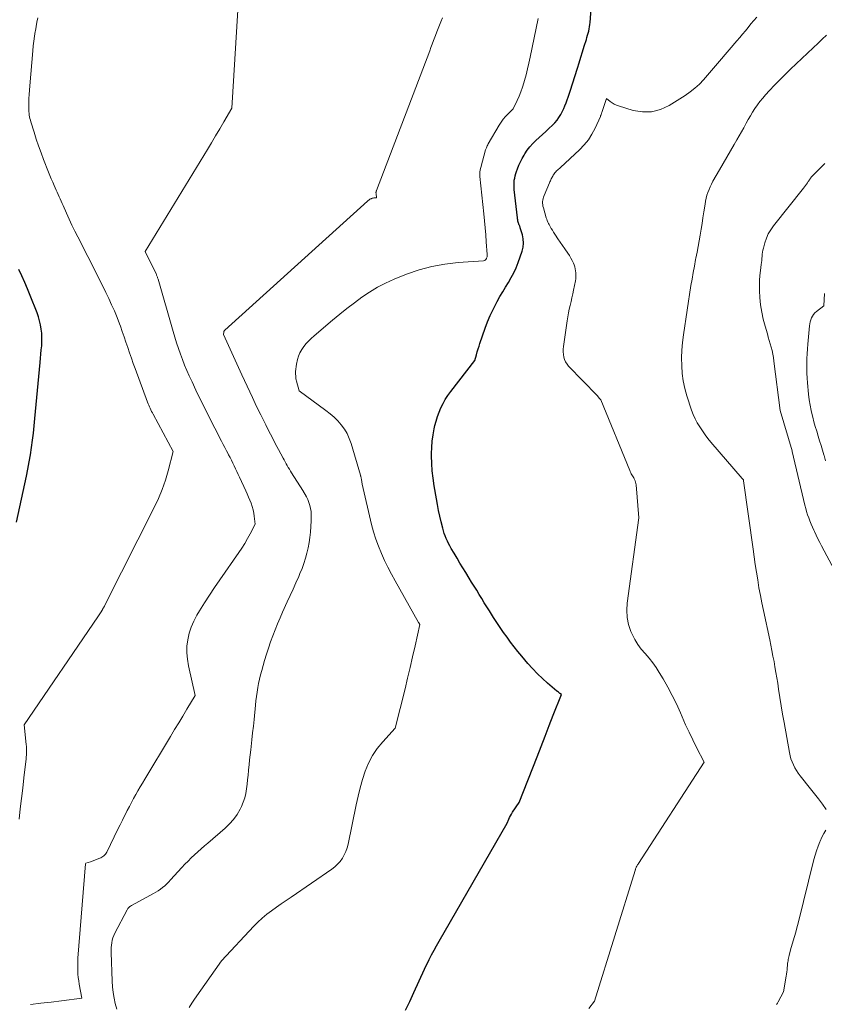
# Model space of a CAD drawing. Units: feet. Extents: x 1176672 to 1184172, y 7076370 to 7083870.
# Drawn here: x 1178821 to 1178948, y 7077633 to 7077789 of the extents above; entities that cross this region are included whole.
import ezdxf

# ---------------------------------------------------------------- set-up
doc = ezdxf.new("R2010")
doc.units = ezdxf.units.FT
doc.header["$MEASUREMENT"] = 0
doc.layers.add('Level 44', color=7, linetype='Continuous', lineweight=0)
doc.layers.add('Level 45', color=7, linetype='Continuous', lineweight=0)

msp = doc.modelspace()

# ---------------------------------------------------------------- linework, layer by layer
at = {"layer": 'Level 44', "color": 32, "linetype": 'Continuous', "lineweight": 30, "flags": 128}
for points, elevation in [([(1178881.74, 7077631.96), (1178882.41, 7077633.36), (1178883.06, 7077634.76), (1178884.77, 7077638.5), (1178885.51, 7077639.99), (1178885.88, 7077640.73), (1178886.27, 7077641.47), (1178886.66, 7077642.2), (1178887.07, 7077642.92), (1178897.86, 7077661.66), (1178898.12, 7077662.25), (1178898.26, 7077662.53), (1178898.4, 7077662.82), (1178898.56, 7077663.09), (1178898.73, 7077663.37), (1178899.75, 7077664.9), (1178902.6, 7077672.17), (1178903.24, 7077673.82), (1178903.89, 7077675.46), (1178904.53, 7077677.11), (1178905.17, 7077678.76), (1178906.46, 7077682.05), (1178906.22, 7077682.23), (1178906.1, 7077682.32), (1178905.98, 7077682.41), (1178905.86, 7077682.5), (1178905.75, 7077682.6), (1178904.28, 7077683.84), (1178903.46, 7077684.58), (1178902.65, 7077685.34), (1178901.89, 7077686.15), (1178901.15, 7077686.97), (1178900.18, 7077688.11), (1178899.57, 7077688.85), (1178898.98, 7077689.59), (1178898.4, 7077690.35), (1178897.84, 7077691.12), (1178897.3, 7077691.9), (1178896.76, 7077692.68), (1178896.24, 7077693.48), (1178895.72, 7077694.28), (1178895.05, 7077695.32), (1178894.64, 7077695.97), (1178894.24, 7077696.61), (1178893.83, 7077697.26), (1178893.43, 7077697.91), (1178893.03, 7077698.57), (1178892.63, 7077699.22), (1178892.23, 7077699.87), (1178891.83, 7077700.52), (1178891.3, 7077701.38), (1178890.84, 7077702.14), (1178890.38, 7077702.9), (1178889.92, 7077703.67), (1178889.47, 7077704.44), (1178889.01, 7077705.23), (1178888.79, 7077705.61), (1178888.59, 7077705.99), (1178888.4, 7077706.38), (1178888.22, 7077706.78), (1178888.05, 7077707.19), (1178887.9, 7077707.59), (1178887.77, 7077708.01), (1178887.65, 7077708.43), (1178887.41, 7077709.41), (1178887.19, 7077710.32), (1178886.99, 7077711.24), (1178886.81, 7077712.16), (1178886.64, 7077713.09), (1178886.29, 7077715.17), (1178886.12, 7077716.34), (1178885.99, 7077717.52), (1178885.92, 7077718.69), (1178885.89, 7077719.88), (1178885.89, 7077720.25), (1178885.92, 7077721.24), (1178885.99, 7077722.24), (1178886.13, 7077723.22), (1178886.31, 7077724.2), (1178886.41, 7077724.69), (1178886.59, 7077725.41), (1178886.81, 7077726.13), (1178887.07, 7077726.84), (1178887.36, 7077727.53), (1178887.7, 7077728.2), (1178888.06, 7077728.85), (1178888.47, 7077729.48), (1178888.91, 7077730.09), (1178892.72, 7077735.05), (1178892.98, 7077735.95), (1178893.12, 7077736.4), (1178893.25, 7077736.85), (1178893.4, 7077737.29), (1178893.55, 7077737.74), (1178894.39, 7077740.18), (1178894.76, 7077741.18), (1178895.16, 7077742.16), (1178895.62, 7077743.13), (1178896.1, 7077744.07), (1178896.29, 7077744.41), (1178896.72, 7077745.17), (1178897.16, 7077745.93), (1178897.61, 7077746.68), (1178898.08, 7077747.42), (1178898.52, 7077748.17), (1178898.93, 7077748.94), (1178899.29, 7077749.73), (1178899.6, 7077750.55), (1178900.24, 7077752.36), (1178900.4, 7077753.01), (1178900.47, 7077753.66), (1178900.42, 7077754.31), (1178900.29, 7077754.96), (1178899.95, 7077756.09), (1178899.92, 7077756.18), (1178899.89, 7077756.27), (1178899.85, 7077756.35), (1178899.81, 7077756.44), (1178899.78, 7077756.53), (1178899.74, 7077756.61), (1178899.71, 7077756.7), (1178899.68, 7077756.79), (1178899.63, 7077756.96), (1178899.58, 7077757.14), (1178899.54, 7077757.32), (1178899.51, 7077757.5), (1178899.48, 7077757.68), (1178898.98, 7077762.14), (1178898.96, 7077762.5), (1178898.95, 7077762.87), (1178898.97, 7077763.24), (1178899, 7077763.61), (1178899.06, 7077763.97), (1178899.14, 7077764.33), (1178899.24, 7077764.68), (1178899.36, 7077765.03), (1178899.52, 7077765.45), (1178899.74, 7077766.01), (1178899.98, 7077766.55), (1178900.25, 7077767.08), (1178900.54, 7077767.6), (1178900.65, 7077767.79), (1178901.04, 7077768.38), (1178901.45, 7077768.93), (1178901.92, 7077769.45), (1178902.42, 7077769.94), (1178902.94, 7077770.41), (1178903.46, 7077770.89), (1178903.98, 7077771.36), (1178904.49, 7077771.84), (1178905.05, 7077772.36), (1178905.42, 7077772.74), (1178905.77, 7077773.14), (1178906.07, 7077773.58), (1178906.35, 7077774.04), (1178906.4, 7077774.13), (1178906.63, 7077774.56), (1178906.84, 7077775), (1178907.03, 7077775.44), (1178907.21, 7077775.89), (1178907.37, 7077776.35), (1178907.54, 7077776.81), (1178907.69, 7077777.27), (1178907.84, 7077777.73), (1178909, 7077781.39), (1178909.28, 7077782.26), (1178909.55, 7077783.13), (1178909.82, 7077784), (1178910.09, 7077784.87), (1178910.42, 7077785.95), (1178910.51, 7077786.28), (1178910.61, 7077786.61), (1178910.7, 7077786.95), (1178910.79, 7077787.28), (1178910.87, 7077787.62), (1178910.94, 7077787.96), (1178910.98, 7077788.31), (1178911.02, 7077788.65), (1178911.27, 7077792.22)], 2240), ([(1178820.1, 7077709.4), (1178821.67, 7077716.68), (1178821.9, 7077717.81), (1178822.11, 7077718.95), (1178822.3, 7077720.08), (1178822.47, 7077721.22), (1178822.62, 7077722.37), (1178822.76, 7077723.51), (1178822.88, 7077724.66), (1178823, 7077725.8), (1178823.83, 7077734.71), (1178823.89, 7077735.37), (1178823.95, 7077736.04), (1178824.01, 7077736.7), (1178824.08, 7077737.37), (1178824.12, 7077738.04), (1178824.12, 7077738.7), (1178824.08, 7077739.35), (1178824.01, 7077740.01), (1178823.9, 7077740.66), (1178823.75, 7077741.3), (1178823.56, 7077741.93), (1178823.34, 7077742.56), (1178822.26, 7077745.32), (1178821.83, 7077746.37), (1178821.39, 7077747.41), (1178820.92, 7077748.43), (1178820.43, 7077749.46)], 2230)]:
    msp.add_lwpolyline(points, dxfattribs=dict(at, elevation=elevation))
at = {"layer": 'Level 45', "color": 32, "linetype": 'Continuous', "lineweight": 0, "flags": 128}
for points, elevation in [([(1178845.46, 7077737.83), (1178845.18, 7077738.72), (1178844.91, 7077739.62), (1178842.53, 7077747.92), (1178842.5, 7077748.03), (1178842.46, 7077748.13), (1178842.42, 7077748.24), (1178842.39, 7077748.35), (1178842.34, 7077748.45), (1178842.3, 7077748.56), (1178842.25, 7077748.66), (1178842.2, 7077748.76), (1178840.47, 7077752.29), (1178850.34, 7077768.47), (1178851, 7077769.56), (1178851.65, 7077770.66), (1178852.29, 7077771.76), (1178852.93, 7077772.86), (1178854.2, 7077775.07), (1178855.48, 7077795.84)], 2234), ([(1178820.48, 7077662.28), (1178820.68, 7077663.92), (1178820.87, 7077665.56), (1178821.07, 7077667.19), (1178821.27, 7077668.83), (1178821.58, 7077671.43), (1178821.62, 7077671.77), (1178821.64, 7077672.11), (1178821.66, 7077672.45), (1178821.68, 7077672.79), (1178821.68, 7077673.13), (1178821.67, 7077673.46), (1178821.65, 7077673.8), (1178821.62, 7077674.14), (1178821.31, 7077677.25), (1178832.99, 7077694.36), (1178833.09, 7077694.52), (1178833.2, 7077694.68), (1178833.31, 7077694.84), (1178833.41, 7077695), (1178833.62, 7077695.33), (1178833.62, 7077695.37), (1178833.62, 7077695.39), (1178833.64, 7077695.41), (1178833.7, 7077695.5), (1178833.71, 7077695.52), (1178833.72, 7077695.53), (1178833.73, 7077695.55), (1178833.74, 7077695.56), (1178833.87, 7077695.79), (1178833.94, 7077695.91), (1178834.02, 7077696.04), (1178834.09, 7077696.17), (1178834.15, 7077696.3), (1178841.93, 7077711.71), (1178842.59, 7077713.13), (1178843.19, 7077714.57), (1178843.69, 7077716.05), (1178844.14, 7077717.55), (1178844.94, 7077720.58), (1178841.75, 7077726.49), (1178841.62, 7077726.72), (1178841.5, 7077726.96), (1178841.39, 7077727.2), (1178841.27, 7077727.44), (1178841.17, 7077727.68), (1178841.06, 7077727.93), (1178840.96, 7077728.17), (1178840.87, 7077728.42), (1178838.9, 7077733.73), (1178838.6, 7077734.57), (1178838.3, 7077735.41), (1178838.01, 7077736.25), (1178837.72, 7077737.1), (1178837.44, 7077737.94), (1178837.15, 7077738.79), (1178836.85, 7077739.63), (1178836.55, 7077740.47), (1178836.41, 7077740.85), (1178836.02, 7077741.87), (1178835.6, 7077742.88), (1178835.16, 7077743.88), (1178834.7, 7077744.87), (1178834.25, 7077745.79), (1178833.54, 7077747.23), (1178832.83, 7077748.67), (1178832.11, 7077750.1), (1178831.38, 7077751.53), (1178829.8, 7077754.63), (1178829.33, 7077755.56), (1178828.88, 7077756.49), (1178828.44, 7077757.44), (1178828.01, 7077758.39), (1178827.49, 7077759.59), (1178827.33, 7077759.94), (1178827.18, 7077760.3), (1178827.02, 7077760.65), (1178826.87, 7077761), (1178826.71, 7077761.36), (1178826.55, 7077761.71), (1178826.39, 7077762.06), (1178826.23, 7077762.41), (1178826.06, 7077762.77), (1178825.82, 7077763.3), (1178825.59, 7077763.84), (1178825.36, 7077764.38), (1178825.15, 7077764.92), (1178824.38, 7077766.89), (1178823.97, 7077767.97), (1178823.59, 7077769.05), (1178823.22, 7077770.13), (1178822.88, 7077771.22), (1178822.37, 7077772.89), (1178822.29, 7077773.15), (1178822.22, 7077773.42), (1178822.16, 7077773.69), (1178822.11, 7077773.96), (1178822.07, 7077774.23), (1178822.04, 7077774.5), (1178822.02, 7077774.78), (1178822.02, 7077775.05), (1178822.03, 7077775.87), (1178822.05, 7077776.56), (1178822.07, 7077777.24), (1178822.12, 7077777.93), (1178822.17, 7077778.61), (1178822.65, 7077784.17), (1178822.73, 7077784.94), (1178822.82, 7077785.69), (1178822.93, 7077786.45), (1178823.05, 7077787.21), (1178823.07, 7077787.34), (1178823.19, 7077788.03), (1178823.32, 7077788.71), (1178823.44, 7077789.4)], 2232), ([(1178836, 7077632.14), (1178835.74, 7077633.01), (1178835.55, 7077633.9), (1178835.39, 7077634.79), (1178835.29, 7077635.69), (1178835.23, 7077636.6), (1178835.07, 7077641.1), (1178835.07, 7077641.5), (1178835.08, 7077641.89), (1178835.12, 7077642.28), (1178835.17, 7077642.67), (1178835.26, 7077643.07), (1178835.37, 7077643.45), (1178835.51, 7077643.82), (1178835.68, 7077644.18), (1178837.6, 7077647.88), (1178837.67, 7077648), (1178837.75, 7077648.11), (1178837.84, 7077648.22), (1178837.94, 7077648.32), (1178838.05, 7077648.41), (1178838.17, 7077648.49), (1178838.29, 7077648.57), (1178838.41, 7077648.64), (1178841.78, 7077650.47), (1178842.16, 7077650.69), (1178842.53, 7077650.92), (1178842.89, 7077651.18), (1178843.24, 7077651.44), (1178843.57, 7077651.72), (1178843.9, 7077652.02), (1178844.21, 7077652.32), (1178844.52, 7077652.64), (1178846.3, 7077654.6), (1178846.79, 7077655.12), (1178847.28, 7077655.63), (1178847.78, 7077656.12), (1178848.3, 7077656.61), (1178848.82, 7077657.08), (1178849.34, 7077657.56), (1178849.87, 7077658.02), (1178850.41, 7077658.49), (1178853.17, 7077660.85), (1178853.86, 7077661.52), (1178854.5, 7077662.24), (1178855.04, 7077663.03), (1178855.53, 7077663.86), (1178855.74, 7077664.28), (1178856.03, 7077664.95), (1178856.27, 7077665.64), (1178856.44, 7077666.34), (1178856.56, 7077667.06), (1178856.64, 7077667.8), (1178856.72, 7077668.53), (1178856.79, 7077669.26), (1178856.86, 7077669.99), (1178856.87, 7077670.11), (1178856.95, 7077670.9), (1178857.03, 7077671.7), (1178857.12, 7077672.49), (1178857.21, 7077673.28), (1178857.28, 7077673.82), (1178857.4, 7077674.88), (1178857.52, 7077675.94), (1178857.63, 7077677), (1178857.74, 7077678.06), (1178857.96, 7077680.36), (1178858.04, 7077681.06), (1178858.12, 7077681.75), (1178858.22, 7077682.44), (1178858.33, 7077683.13), (1178858.46, 7077683.81), (1178858.6, 7077684.5), (1178858.77, 7077685.17), (1178858.95, 7077685.84), (1178859.42, 7077687.46), (1178859.72, 7077688.44), (1178860.03, 7077689.41), (1178860.36, 7077690.38), (1178860.71, 7077691.34), (1178861.07, 7077692.3), (1178861.46, 7077693.25), (1178861.86, 7077694.19), (1178862.27, 7077695.12), (1178863, 7077696.73), (1178863.46, 7077697.74), (1178863.92, 7077698.75), (1178864.37, 7077699.76), (1178864.82, 7077700.78), (1178865.02, 7077701.25), (1178865.35, 7077702.04), (1178865.64, 7077702.84), (1178865.9, 7077703.65), (1178866.13, 7077704.46), (1178866.32, 7077705.29), (1178866.48, 7077706.13), (1178866.59, 7077706.97), (1178866.68, 7077707.82), (1178866.8, 7077709.59), (1178866.82, 7077710.08), (1178866.81, 7077710.58), (1178866.77, 7077711.07), (1178866.7, 7077711.56), (1178866.59, 7077712.04), (1178866.45, 7077712.51), (1178866.26, 7077712.96), (1178866.04, 7077713.4), (1178865.46, 7077714.43), (1178863.69, 7077717.2), (1178863.51, 7077717.49), (1178863.34, 7077717.78), (1178863.16, 7077718.07), (1178862.99, 7077718.36), (1178862.82, 7077718.66), (1178862.66, 7077718.95), (1178862.5, 7077719.25), (1178862.34, 7077719.55), (1178861.62, 7077720.9), (1178861.11, 7077721.87), (1178860.6, 7077722.85), (1178860.1, 7077723.83), (1178859.6, 7077724.82), (1178859.24, 7077725.54), (1178858.79, 7077726.43), (1178858.35, 7077727.33), (1178857.92, 7077728.23), (1178857.48, 7077729.13), (1178857.05, 7077730.03), (1178856.63, 7077730.94), (1178856.21, 7077731.84), (1178855.8, 7077732.75), (1178852.9, 7077739.15), (1178852.93, 7077739.5), (1178852.94, 7077739.55), (1178852.95, 7077739.6), (1178852.97, 7077739.65), (1178852.99, 7077739.69), (1178853.02, 7077739.74), (1178853.05, 7077739.78), (1178853.08, 7077739.81), (1178853.12, 7077739.85), (1178875.72, 7077760.31), (1178875.78, 7077760.36), (1178875.85, 7077760.42), (1178875.91, 7077760.47), (1178875.98, 7077760.53), (1178876.05, 7077760.58), (1178876.12, 7077760.62), (1178876.2, 7077760.66), (1178876.28, 7077760.69), (1178876.36, 7077760.73), (1178876.49, 7077760.77), (1178876.61, 7077760.8), (1178876.74, 7077760.82), (1178876.87, 7077760.83), (1178877.17, 7077760.84), (1178877.08, 7077761.54), (1178877.07, 7077761.6), (1178877.07, 7077761.66), (1178877.08, 7077761.72), (1178877.08, 7077761.78), (1178877.1, 7077761.84), (1178877.11, 7077761.9), (1178877.13, 7077761.96), (1178877.15, 7077762.01), (1178885.58, 7077784.12), (1178885.79, 7077784.67), (1178886, 7077785.22), (1178886.21, 7077785.78), (1178886.42, 7077786.33), (1178886.84, 7077787.44), (1178887.34, 7077788.74), (1178887.62, 7077789.38)], 2236), ([(1178847.46, 7077632.42), (1178847.87, 7077633.08), (1178848.3, 7077633.73), (1178852.59, 7077639.8), (1178857.7, 7077645.28), (1178858.36, 7077645.94), (1178859.05, 7077646.58), (1178859.77, 7077647.18), (1178860.51, 7077647.75), (1178861.28, 7077648.3), (1178862.05, 7077648.85), (1178862.82, 7077649.38), (1178863.6, 7077649.92), (1178870.06, 7077654.34), (1178870.54, 7077654.71), (1178870.99, 7077655.12), (1178871.39, 7077655.58), (1178871.75, 7077656.07), (1178872.05, 7077656.61), (1178872.31, 7077657.16), (1178872.5, 7077657.73), (1178872.66, 7077658.32), (1178873.92, 7077664.57), (1178874.22, 7077665.91), (1178874.56, 7077667.25), (1178874.94, 7077668.58), (1178875.36, 7077669.89), (1178875.88, 7077671.16), (1178876.5, 7077672.36), (1178877.27, 7077673.48), (1178878.13, 7077674.54), (1178880.11, 7077676.69), (1178881.68, 7077682.96), (1178882.09, 7077684.65), (1178882.5, 7077686.35), (1178882.88, 7077688.04), (1178883.26, 7077689.75), (1178884.01, 7077693.15), (1178883.85, 7077693.39), (1178883.82, 7077693.44), (1178880.11, 7077700.07), (1178879.53, 7077701.14), (1178878.97, 7077702.22), (1178878.44, 7077703.32), (1178877.93, 7077704.43), (1178877.46, 7077705.55), (1178877.04, 7077706.69), (1178876.68, 7077707.85), (1178876.37, 7077709.03), (1178874.86, 7077715.42), (1178874.77, 7077716.13), (1178874.75, 7077716.22), (1178874.74, 7077716.31), (1178874.72, 7077716.4), (1178874.7, 7077716.49), (1178874.68, 7077716.58), (1178874.66, 7077716.67), (1178874.64, 7077716.75), (1178874.61, 7077716.84), (1178873.12, 7077721.88), (1178872.84, 7077722.67), (1178872.5, 7077723.42), (1178872.06, 7077724.13), (1178871.57, 7077724.8), (1178871.02, 7077725.43), (1178870.43, 7077726.03), (1178869.8, 7077726.58), (1178869.14, 7077727.11), (1178864.88, 7077730.23), (1178864.47, 7077731.75), (1178864.42, 7077731.94), (1178864.38, 7077732.14), (1178864.36, 7077732.34), (1178864.34, 7077732.54), (1178864.33, 7077732.91), (1178864.33, 7077733.29), (1178864.35, 7077733.67), (1178864.4, 7077734.05), (1178864.47, 7077734.43), (1178864.64, 7077735.16), (1178864.81, 7077735.72), (1178865.02, 7077736.25), (1178865.3, 7077736.76), (1178865.63, 7077737.24), (1178866, 7077737.7), (1178866.4, 7077738.13), (1178866.81, 7077738.54), (1178867.25, 7077738.94), (1178870.18, 7077741.42), (1178871.32, 7077742.36), (1178872.47, 7077743.29), (1178873.64, 7077744.19), (1178874.82, 7077745.07), (1178876.04, 7077745.89), (1178877.29, 7077746.65), (1178878.6, 7077747.31), (1178879.94, 7077747.91), (1178881.91, 7077748.7), (1178883.9, 7077749.39), (1178885.92, 7077749.95), (1178887.99, 7077750.32), (1178890.08, 7077750.57), (1178894.12, 7077750.85), (1178894.21, 7077750.87), (1178894.29, 7077750.89), (1178894.36, 7077750.94), (1178894.43, 7077751), (1178894.47, 7077751.05), (1178894.51, 7077751.1), (1178894.54, 7077751.15), (1178894.57, 7077751.21), (1178894.6, 7077751.27), (1178894.64, 7077751.37), (1178894.67, 7077751.49), (1178894.7, 7077751.61), (1178894.7, 7077751.73), (1178894.7, 7077751.85), (1178894.55, 7077753.84), (1178894.46, 7077754.95), (1178894.36, 7077756.07), (1178894.26, 7077757.18), (1178894.15, 7077758.3), (1178893.54, 7077764.21), (1178893.53, 7077764.57), (1178893.54, 7077764.92), (1178893.59, 7077765.28), (1178893.67, 7077765.63), (1178894.45, 7077768.43), (1178894.57, 7077768.76), (1178894.63, 7077768.93), (1178894.7, 7077769.09), (1178894.78, 7077769.25), (1178894.86, 7077769.4), (1178896.61, 7077772.36), (1178896.91, 7077772.83), (1178897.24, 7077773.28), (1178897.6, 7077773.71), (1178897.99, 7077774.12), (1178898.79, 7077774.92), (1178899.45, 7077776.27), (1178899.77, 7077776.96), (1178900.05, 7077777.65), (1178900.3, 7077778.36), (1178900.52, 7077779.07), (1178900.62, 7077779.45), (1178900.87, 7077780.36), (1178901.1, 7077781.28), (1178901.31, 7077782.2), (1178901.51, 7077783.13), (1178902.76, 7077789.3)], 2238), ([(1178910.81, 7077632.23), (1178911.7, 7077633.41), (1178918.16, 7077654.14), (1178918.17, 7077654.16), (1178918.17, 7077654.19), (1178918.18, 7077654.21), (1178918.19, 7077654.23), (1178918.21, 7077654.34), (1178918.21, 7077654.36), (1178918.22, 7077654.37), (1178918.22, 7077654.39), (1178918.22, 7077654.41), (1178918.24, 7077654.51), (1178918.29, 7077654.61), (1178918.3, 7077654.63), (1178918.31, 7077654.64), (1178918.32, 7077654.66), (1178918.33, 7077654.67), (1178918.43, 7077654.83), (1178918.49, 7077654.93), (1178918.55, 7077655.03), (1178918.61, 7077655.12), (1178918.67, 7077655.22), (1178929.11, 7077671.3), (1178927.88, 7077673.66), (1178927.28, 7077674.85), (1178926.7, 7077676.05), (1178926.14, 7077677.26), (1178925.61, 7077678.48), (1178925.32, 7077679.16), (1178924.69, 7077680.54), (1178924.03, 7077681.9), (1178923.32, 7077683.23), (1178922.57, 7077684.55), (1178921.98, 7077685.53), (1178921.47, 7077686.32), (1178920.94, 7077687.09), (1178920.35, 7077687.82), (1178919.73, 7077688.53), (1178919.13, 7077689.24), (1178918.58, 7077689.99), (1178918.1, 7077690.79), (1178917.68, 7077691.63), (1178917.49, 7077692.06), (1178917.12, 7077693.15), (1178916.87, 7077694.26), (1178916.81, 7077695.4), (1178916.87, 7077696.55), (1178918.75, 7077710.05), (1178918.31, 7077715.28), (1178918.28, 7077715.51), (1178918.23, 7077715.73), (1178918.15, 7077715.95), (1178918.06, 7077716.16), (1178918.02, 7077716.24), (1178917.93, 7077716.41), (1178917.84, 7077716.58), (1178917.74, 7077716.74), (1178917.64, 7077716.9), (1178917.54, 7077717.07), (1178917.45, 7077717.23), (1178917.37, 7077717.4), (1178917.3, 7077717.58), (1178912.69, 7077728.79), (1178912.38, 7077729.09), (1178912.38, 7077729.17), (1178912.3, 7077729.27), (1178912.26, 7077729.32), (1178912.22, 7077729.37), (1178912.17, 7077729.42), (1178912.13, 7077729.46), (1178907.61, 7077734.15), (1178907.35, 7077734.47), (1178907.13, 7077734.81), (1178906.96, 7077735.18), (1178906.84, 7077735.58), (1178906.77, 7077735.99), (1178906.73, 7077736.4), (1178906.74, 7077736.82), (1178906.78, 7077737.23), (1178907.37, 7077741.34), (1178907.47, 7077741.95), (1178907.58, 7077742.56), (1178907.71, 7077743.17), (1178907.85, 7077743.77), (1178908, 7077744.37), (1178908.14, 7077744.98), (1178908.28, 7077745.59), (1178908.4, 7077746.19), (1178908.68, 7077747.65), (1178908.73, 7077747.97), (1178908.76, 7077748.29), (1178908.77, 7077748.61), (1178908.76, 7077748.94), (1178908.72, 7077749.26), (1178908.67, 7077749.57), (1178908.58, 7077749.88), (1178908.47, 7077750.18), (1178908.36, 7077750.44), (1178908.16, 7077750.87), (1178907.95, 7077751.28), (1178907.72, 7077751.68), (1178907.47, 7077752.07), (1178907, 7077752.74), (1178906.63, 7077753.28), (1178906.27, 7077753.81), (1178905.91, 7077754.35), (1178905.55, 7077754.89), (1178905.22, 7077755.4), (1178905.04, 7077755.69), (1178904.86, 7077755.98), (1178904.69, 7077756.29), (1178904.53, 7077756.59), (1178904.44, 7077756.76), (1178904.33, 7077756.98), (1178904.23, 7077757.21), (1178904.15, 7077757.45), (1178904.07, 7077757.68), (1178903.6, 7077759.24), (1178903.54, 7077759.48), (1178903.5, 7077759.73), (1178903.48, 7077759.98), (1178903.48, 7077760.23), (1178903.51, 7077760.48), (1178903.55, 7077760.72), (1178903.62, 7077760.96), (1178903.71, 7077761.19), (1178904.57, 7077763.19), (1178904.64, 7077763.34), (1178904.71, 7077763.5), (1178904.78, 7077763.66), (1178904.85, 7077763.82), (1178904.93, 7077763.98), (1178905, 7077764.13), (1178905.09, 7077764.28), (1178905.17, 7077764.43), (1178905.2, 7077764.48), (1178905.31, 7077764.65), (1178905.43, 7077764.81), (1178905.56, 7077764.96), (1178905.7, 7077765.1), (1178905.85, 7077765.23), (1178906, 7077765.36), (1178906.15, 7077765.5), (1178906.3, 7077765.64), (1178909.32, 7077768.43), (1178910.06, 7077769.21), (1178910.74, 7077770.04), (1178911.31, 7077770.95), (1178911.82, 7077771.9), (1178912.65, 7077773.75), (1178912.68, 7077773.82), (1178912.71, 7077773.89), (1178912.74, 7077773.97), (1178912.76, 7077774.04), (1178912.78, 7077774.11), (1178912.8, 7077774.19), (1178912.82, 7077774.26), (1178912.85, 7077774.34), (1178913.6, 7077776.57), (1178914.2, 7077776.1), (1178914.51, 7077775.89), (1178914.83, 7077775.7), (1178915.17, 7077775.54), (1178915.52, 7077775.41), (1178917.82, 7077774.7), (1178919.31, 7077774.45), (1178920.76, 7077774.45), (1178922.16, 7077774.83), (1178923.53, 7077775.46), (1178926.1, 7077777.08), (1178926.89, 7077777.63), (1178927.64, 7077778.22), (1178928.34, 7077778.87), (1178929, 7077779.56), (1178929.64, 7077780.29), (1178930.27, 7077781.01), (1178930.9, 7077781.74), (1178931.53, 7077782.48), (1178934.28, 7077785.71), (1178934.74, 7077786.24), (1178935.18, 7077786.78), (1178935.63, 7077787.33), (1178936.07, 7077787.87), (1178936.51, 7077788.41), (1178936.96, 7077788.95), (1178937.43, 7077789.47)], 2242), ([(1178948.42, 7077663.81), (1178947.83, 7077664.64), (1178947.22, 7077665.47), (1178946.6, 7077666.28), (1178945.97, 7077667.08), (1178944.32, 7077669.15), (1178944.01, 7077669.56), (1178943.72, 7077669.98), (1178943.47, 7077670.43), (1178943.23, 7077670.88), (1178943.02, 7077671.35), (1178942.85, 7077671.83), (1178942.71, 7077672.32), (1178942.6, 7077672.82), (1178941.76, 7077677.63), (1178941.53, 7077678.95), (1178941.31, 7077680.27), (1178941.1, 7077681.59), (1178940.89, 7077682.91), (1178940.75, 7077683.84), (1178940.61, 7077684.7), (1178940.47, 7077685.56), (1178940.32, 7077686.42), (1178940.17, 7077687.28), (1178940, 7077688.14), (1178939.84, 7077689), (1178939.66, 7077689.85), (1178939.48, 7077690.71), (1178938.48, 7077695.35), (1178938.24, 7077696.56), (1178938, 7077697.77), (1178937.78, 7077698.99), (1178937.58, 7077700.21), (1178937.39, 7077701.43), (1178937.2, 7077702.65), (1178937.02, 7077703.87), (1178936.85, 7077705.09), (1178935.31, 7077715.95), (1178935.31, 7077715.97), (1178935.31, 7077715.99), (1178935.31, 7077716), (1178935.31, 7077716.02), (1178935.32, 7077716.12), (1178935.17, 7077716.24), (1178935.15, 7077716.26), (1178935.11, 7077716.32), (1178930.17, 7077722.09), (1178929.7, 7077722.67), (1178929.24, 7077723.26), (1178928.81, 7077723.86), (1178928.39, 7077724.48), (1178928.01, 7077725.12), (1178927.67, 7077725.78), (1178927.37, 7077726.46), (1178927.11, 7077727.16), (1178926.37, 7077729.41), (1178926.04, 7077730.59), (1178925.78, 7077731.78), (1178925.62, 7077732.98), (1178925.53, 7077734.2), (1178925.52, 7077735.43), (1178925.56, 7077736.66), (1178925.67, 7077737.88), (1178925.82, 7077739.1), (1178927, 7077746.91), (1178927.17, 7077747.95), (1178927.35, 7077748.98), (1178927.54, 7077750.01), (1178927.74, 7077751.04), (1178927.79, 7077751.28), (1178927.97, 7077752.19), (1178928.15, 7077753.1), (1178928.31, 7077754.01), (1178928.47, 7077754.93), (1178928.62, 7077755.84), (1178928.76, 7077756.76), (1178928.9, 7077757.67), (1178929.04, 7077758.59), (1178929.23, 7077759.81), (1178929.31, 7077760.29), (1178929.41, 7077760.76), (1178929.54, 7077761.23), (1178929.69, 7077761.69), (1178929.86, 7077762.14), (1178930.04, 7077762.59), (1178930.25, 7077763.02), (1178930.48, 7077763.45), (1178931.54, 7077765.29), (1178932.11, 7077766.3), (1178932.69, 7077767.3), (1178933.27, 7077768.3), (1178933.85, 7077769.29), (1178934.29, 7077770.02), (1178934.65, 7077770.66), (1178935.01, 7077771.29), (1178935.37, 7077771.93), (1178935.72, 7077772.58), (1178935.76, 7077772.66), (1178936.09, 7077773.26), (1178936.43, 7077773.85), (1178936.78, 7077774.44), (1178937.15, 7077775.01), (1178937.54, 7077775.57), (1178937.94, 7077776.12), (1178938.38, 7077776.64), (1178938.82, 7077777.16), (1178939.46, 7077777.85), (1178940.24, 7077778.69), (1178941.04, 7077779.51), (1178941.86, 7077780.32), (1178942.68, 7077781.12), (1178942.79, 7077781.23), (1178943.69, 7077782.08), (1178944.58, 7077782.93), (1178945.47, 7077783.77), (1178946.36, 7077784.62), (1178947.16, 7077785.38), (1178947.81, 7077786), (1178948.47, 7077786.61)], 2244), ([(1178951.81, 7077697.92), (1178947.72, 7077705.61), (1178947.43, 7077706.18), (1178947.13, 7077706.75), (1178946.85, 7077707.33), (1178946.57, 7077707.91), (1178946.47, 7077708.12), (1178946.25, 7077708.6), (1178946.04, 7077709.08), (1178945.85, 7077709.57), (1178945.67, 7077710.06), (1178945.5, 7077710.56), (1178945.34, 7077711.07), (1178945.2, 7077711.57), (1178945.07, 7077712.08), (1178943.05, 7077720.58), (1178943.03, 7077720.7), (1178941.13, 7077727.12), (1178940.15, 7077734.94), (1178940.07, 7077735.49), (1178939.98, 7077736.04), (1178939.86, 7077736.59), (1178939.72, 7077737.13), (1178939.57, 7077737.67), (1178939.42, 7077738.21), (1178939.26, 7077738.74), (1178939.11, 7077739.28), (1178938.76, 7077740.45), (1178938.46, 7077741.58), (1178938.22, 7077742.71), (1178938.05, 7077743.87), (1178937.94, 7077745.03), (1178937.87, 7077746.08), (1178937.85, 7077746.89), (1178937.86, 7077747.7), (1178937.91, 7077748.5), (1178938, 7077749.31), (1178938.13, 7077750.27), (1178938.18, 7077750.59), (1178938.21, 7077750.91), (1178938.24, 7077751.23), (1178938.27, 7077751.56), (1178938.3, 7077751.88), (1178938.35, 7077752.19), (1178938.41, 7077752.51), (1178938.48, 7077752.82), (1178938.72, 7077753.69), (1178938.96, 7077754.41), (1178939.26, 7077755.1), (1178939.64, 7077755.75), (1178940.08, 7077756.38), (1178944.86, 7077762.38), (1178945.02, 7077762.58), (1178945.17, 7077762.79), (1178945.32, 7077763), (1178945.46, 7077763.21), (1178945.59, 7077763.41), (1178945.66, 7077763.53), (1178945.74, 7077763.65), (1178945.82, 7077763.76), (1178945.91, 7077763.88), (1178945.99, 7077763.99), (1178946.08, 7077764.1), (1178946.17, 7077764.21), (1178946.27, 7077764.31), (1178948.02, 7077766.07), (1178948.11, 7077766.16), (1178948.2, 7077766.25)], 2246), ([(1178948.32, 7077719.13), (1178948.1, 7077719.94), (1178948.06, 7077720.06), (1178947.85, 7077720.81), (1178947.63, 7077721.56), (1178947.4, 7077722.3), (1178947.16, 7077723.04), (1178946.93, 7077723.79), (1178946.71, 7077724.53), (1178946.5, 7077725.28), (1178946.3, 7077726.03), (1178946.25, 7077726.22), (1178946.05, 7077727.07), (1178945.88, 7077727.93), (1178945.75, 7077728.8), (1178945.65, 7077729.67), (1178945.47, 7077731.48), (1178945.41, 7077732.24), (1178945.37, 7077733.01), (1178945.36, 7077733.78), (1178945.37, 7077734.55), (1178945.39, 7077735.32), (1178945.43, 7077736.09), (1178945.48, 7077736.86), (1178945.53, 7077737.63), (1178945.77, 7077740.53), (1178945.82, 7077740.86), (1178945.88, 7077741.17), (1178945.98, 7077741.48), (1178946.1, 7077741.78), (1178946.26, 7077742.06), (1178946.44, 7077742.33), (1178946.66, 7077742.56), (1178946.9, 7077742.78), (1178948.08, 7077743.68), (1178948.15, 7077745.63)], 2248), ([(1178822.32, 7077632.89), (1178823.95, 7077633.06), (1178825.57, 7077633.26), (1178827.2, 7077633.46), (1178830.44, 7077633.9), (1178830.02, 7077636.12), (1178829.94, 7077636.63), (1178829.87, 7077637.14), (1178829.82, 7077637.66), (1178829.79, 7077638.17), (1178829.78, 7077638.69), (1178829.78, 7077639.21), (1178829.8, 7077639.73), (1178829.83, 7077640.24), (1178831.04, 7077655.21), (1178831.07, 7077655.27), (1178831.83, 7077655.52), (1178833.27, 7077656.07), (1178833.44, 7077656.14), (1178833.61, 7077656.23), (1178833.77, 7077656.33), (1178833.92, 7077656.44), (1178834.05, 7077656.57), (1178834.18, 7077656.71), (1178834.28, 7077656.86), (1178834.38, 7077657.02), (1178836.16, 7077660.66), (1178836.51, 7077661.38), (1178836.86, 7077662.09), (1178837.21, 7077662.8), (1178837.57, 7077663.51), (1178837.65, 7077663.66), (1178837.97, 7077664.29), (1178838.3, 7077664.92), (1178838.64, 7077665.54), (1178838.98, 7077666.16), (1178839.33, 7077666.77), (1178839.68, 7077667.39), (1178840.04, 7077668), (1178840.4, 7077668.6), (1178844.49, 7077675.39), (1178845.14, 7077676.47), (1178845.79, 7077677.55), (1178846.45, 7077678.63), (1178847.1, 7077679.71), (1178848.41, 7077681.87), (1178847.34, 7077686.61), (1178847.17, 7077687.64), (1178847.08, 7077688.67), (1178847.11, 7077689.7), (1178847.22, 7077690.74), (1178847.45, 7077691.76), (1178847.76, 7077692.75), (1178848.17, 7077693.7), (1178848.66, 7077694.62), (1178849.1, 7077695.33), (1178849.87, 7077696.57), (1178850.66, 7077697.81), (1178851.48, 7077699.03), (1178852.3, 7077700.25), (1178855.31, 7077704.56), (1178855.79, 7077705.28), (1178856.26, 7077706.02), (1178856.7, 7077706.77), (1178857.12, 7077707.53), (1178857.94, 7077709.07), (1178857.78, 7077710.31), (1178857.7, 7077710.83), (1178857.59, 7077711.35), (1178857.44, 7077711.86), (1178857.26, 7077712.37), (1178857.07, 7077712.86), (1178856.86, 7077713.36), (1178856.65, 7077713.85), (1178856.43, 7077714.34), (1178855.44, 7077716.5), (1178855.23, 7077716.95), (1178855.02, 7077717.4), (1178854.8, 7077717.85), (1178854.59, 7077718.3), (1178854.37, 7077718.74), (1178854.15, 7077719.19), (1178853.93, 7077719.63), (1178853.7, 7077720.07), (1178853.64, 7077720.2), (1178853.38, 7077720.7), (1178853.12, 7077721.2), (1178852.86, 7077721.71), (1178852.6, 7077722.21), (1178850.47, 7077726.36), (1178849.81, 7077727.67), (1178849.16, 7077728.98), (1178848.53, 7077730.3), (1178847.91, 7077731.62), (1178847.48, 7077732.57), (1178847.1, 7077733.43), (1178846.73, 7077734.3), (1178846.39, 7077735.17), (1178846.06, 7077736.05), (1178845.76, 7077736.94), (1178845.46, 7077737.83)], 2234), ([(1178940.58, 7077632.89), (1178940.71, 7077633.1), (1178940.83, 7077633.32), (1178941.66, 7077634.86), (1178942.09, 7077637.35), (1178942.15, 7077637.69), (1178942.19, 7077638.03), (1178942.23, 7077638.38), (1178942.26, 7077638.72), (1178942.28, 7077638.99), (1178942.3, 7077639.2), (1178942.32, 7077639.41), (1178942.35, 7077639.61), (1178942.39, 7077639.82), (1178942.43, 7077640.02), (1178942.47, 7077640.23), (1178942.52, 7077640.43), (1178942.56, 7077640.64), (1178942.77, 7077641.57), (1178943.19, 7077642.96), (1178943.4, 7077643.65), (1178943.6, 7077644.35), (1178943.78, 7077645.05), (1178943.97, 7077645.75), (1178946.5, 7077655.86), (1178946.7, 7077656.57), (1178946.91, 7077657.27), (1178947.15, 7077657.97), (1178947.41, 7077658.66), (1178947.46, 7077658.79), (1178947.73, 7077659.4), (1178948.04, 7077659.99), (1178948.39, 7077660.55)], 2244)]:
    msp.add_lwpolyline(points, dxfattribs=dict(at, elevation=elevation))

doc.saveas('drawing.dxf')
